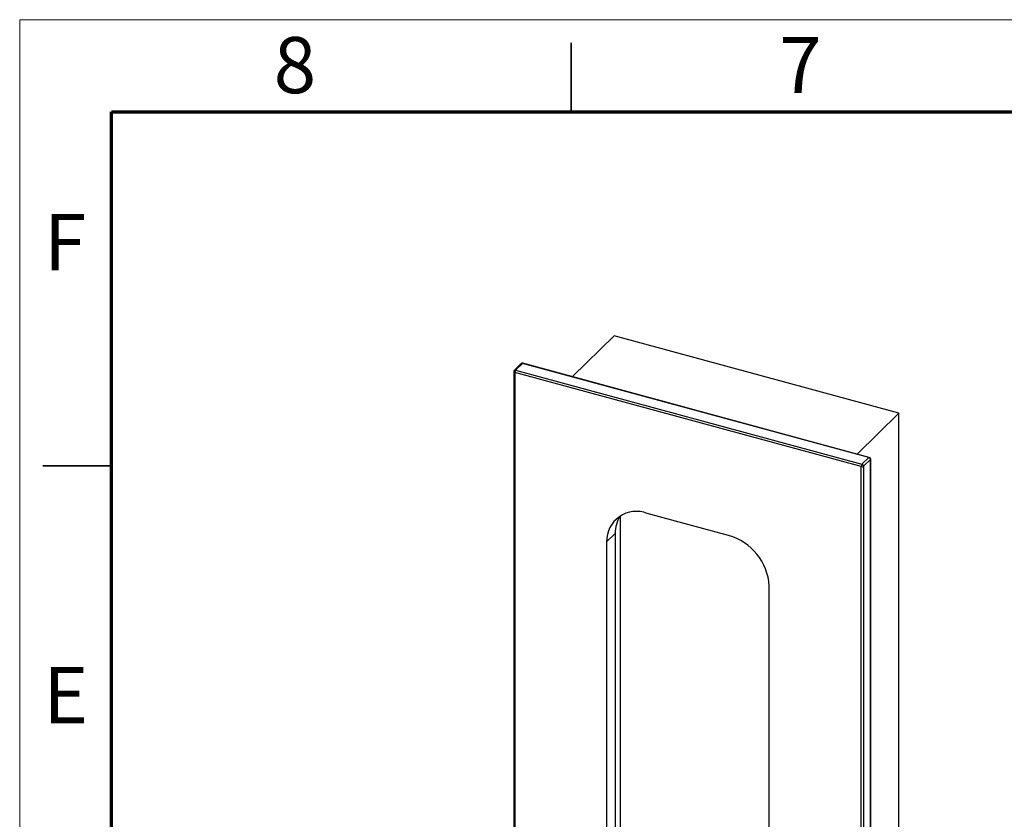
# Model space of a CAD drawing. Units: millimetres. Extents: x 0 to 420, y 0 to 297.
# Drawn here: x 0 to 107, y 210 to 297 of the extents above; entities that cross this region are included whole.
import ezdxf

# ---------------------------------------------------------------- set-up
doc = ezdxf.new("R2010")
doc.units = ezdxf.units.MM
doc.styles.add('SLDTEXTSTYLE0', font='TXT', dxfattribs={"width": 0.75})

msp = doc.modelspace()

# ---------------------------------------------------------------- linework, layer by layer
at = {"color": 7, "linetype": 'Continuous', "lineweight": 18}
for q in [(420, 297), (0, 0)]:
    msp.add_line((0, 297), q, dxfattribs=at)
at = {"color": 7, "linetype": 'Continuous', "lineweight": 35}
for p, q in [((60, 287), (60, 294.5)), ((10, 248.5), (2.5, 248.5))]:
    msp.add_line(p, q, dxfattribs=at)
at = {"color": 7, "linetype": 'Continuous', "lineweight": 70}
for p, q in [((10, 10), (10, 287)), ((10, 287), (410, 287))]:
    msp.add_line(p, q, dxfattribs=at)
at = {"color": 7, "linetype": 'Continuous', "lineweight": 25}
for p, q in [((60.149, 258.196), (64.686, 262.624)), ((95.641, 254.212), (64.686, 262.624)), ((54.559, 259.613), (53.812, 258.884)), ((54.698, 259.641), (53.952, 258.912)), ((92.374, 249.402), (54.698, 259.641)), ((92.427, 249.423), (54.751, 259.663)), ((53.752, 258.741), (53.752, 163.938)), ((91.534, 248.41), (53.858, 258.65)), ((53.858, 258.65), (53.858, 163.847)), ((53.952, 258.912), (91.628, 248.673)), ((91.103, 249.783), (95.641, 254.212)), ((95.641, 164.209), (95.641, 254.212)), ((91.628, 248.673), (92.374, 249.402)), ((92.551, 249.182), (91.805, 248.453)), ((92.551, 154.379), (92.551, 249.182)), ((92.574, 154.427), (92.574, 249.23)), ((91.534, 153.607), (91.534, 248.41)), ((91.805, 248.453), (91.805, 153.651)), ((77.118, 240.928), (68.274, 243.331)), ((65.313, 243.033), (65.313, 177.578)), ((64.785, 241.159), (63.852, 240.247)), ((64.785, 241.159), (64.785, 177.728)), ((63.852, 240.247), (63.852, 176.817)), ((81.54, 172.01), (81.54, 235.44))]:
    msp.add_line(p, q, dxfattribs=at)
at = {"color": 1, "linetype": 'Continuous', "lineweight": 25, "flags": 128}
msp.add_lwpolyline([(53.752, 258.741), (53.753, 258.73), (53.76, 258.71), (53.776, 258.692), (53.798, 258.675), (53.825, 258.661), (53.858, 258.65)], dxfattribs=at)
at = {"color": 7, "linetype": 'Continuous', "lineweight": 25}
for centre, radius, start, end in [((54.698, 259.47), 0.2, 74.79549, 134.30503), ((53.952, 258.741), 0.2, 134.30503, 180), ((54.267, 258.652), 0.409, 140.51294, 180.34344), ((91.943, 248.413), 0.409, 140.51294, 180.34344), ((91.562, 248.439), 0.243, 3.39156, 74.33381), ((92.309, 249.168), 0.243, 3.39156, 74.33381), ((92.374, 249.23), 0.2, 0, 74.79549), ((91.626, 248.704), 0.308, 252.69603, 305.39891), ((67.102, 240.3), 3.25, 68.8623, 180.92226), ((68.203, 241.221), 3.418, 148.11725, 181.04304), ((75.479, 235.081), 6.072, 3.39156, 74.33381)]:
    msp.add_arc(centre, radius, start, end, dxfattribs=at)
at = {"color": 1, "linetype": 'Continuous', "lineweight": 25}
for centre, radius, start, end in [((54.653, 259.505), 0.143, 71.58383, 131.32619), ((54.742, 259.609), 0.0541, 80.73183, 143.96753), ((53.906, 258.777), 0.143, 71.58383, 131.32619), ((92.418, 249.37), 0.0541, 80.73183, 143.96753), ((92.508, 249.232), 0.0664, 310.64064, 357.99746)]:
    msp.add_arc(centre, radius, start, end, dxfattribs=at)

# ---------------------------------------------------------------- texts
at = {"color": 7, "linetype": 'Continuous', "lineweight": 0, "char_height": 6.096, "attachment_point": 2, "style": 'SLDTEXTSTYLE0'}
for s, insert in [('8', (29.939, 295.114)), ('7', (84.939, 295.114)), ('F', (4.937, 275.864)), ('E', (5.011, 226.614))]:
    msp.add_mtext(s, dxfattribs=dict(at, insert=insert))

doc.saveas('drawing.dxf')
